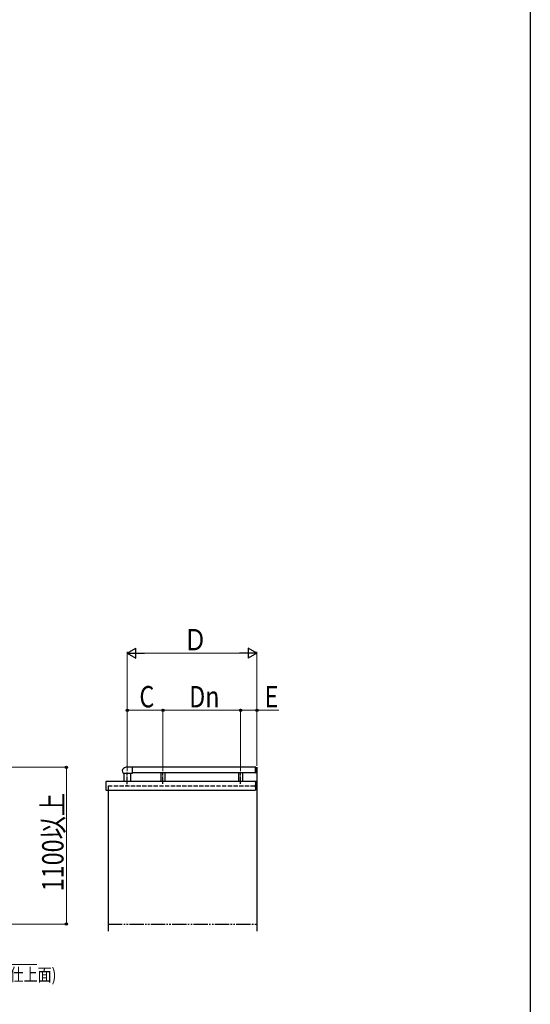
# Model space of a CAD drawing. Extents: x 0 to 2772, y 0 to 4488.
# Drawn here: x 2414 to 2772, y 547 to 1238 of the extents above; entities that cross this region are included whole.
import ezdxf

# ---------------------------------------------------------------- set-up
doc = ezdxf.new("R2010")
doc.units = 0
for name, pattern in [('YCENTER_1', [13, 10, -1, 1, -1]), ('YDIVIDE_1', [15, 10, -1, 1, -1, 1, -1]), ('YHIDDEN_1', [4, 3, -1])]:
    doc.linetypes.add(name, pattern=pattern)
doc.layers.add('YKK_A1', color=4, linetype='CONTINUOUS', lineweight=30)
doc.layers.add('YKK_D', color=6, linetype='CONTINUOUS', lineweight=13)
doc.layers.add('YKK_ZWAK', color=7, linetype='CONTINUOUS')
doc.styles.add('text-b', font='extslim2.shx', dxfattribs={"width": 0.8, "bigfont": 'extfont2.shx'})

msp = doc.modelspace()

# ---------------------------------------------------------------- linework, layer by layer
at = {"layer": 'YKK_A1', "linetype": 'Continuous', "ltscale": 0.5}
for p, q in [((2492.84, 713.47), (2489.14, 713.47)), ((2492.84, 709.37), (2492.84, 713.47)), ((2579.14, 711.39), (2579.14, 713.47)), ((2579.14, 713.47), (2579.24, 713.47)), ((2579.39, 709.52), (2579.39, 713.32)), ((2486.2, 709.37), (2492.84, 709.37)), ((2579.14, 709.37), (2579.14, 711.39)), ((2579.14, 709.37), (2579.24, 709.37)), ((2579.14, 703.42), (2579.14, 697.45)), ((2579.14, 703.39), (2579.17, 703.36)), ((2579.25, 703.36), (2579.14, 703.25)), ((2579.53, 703.36), (2579.14, 702.96)), ((2579.82, 703.36), (2579.14, 702.68)), ((2580.1, 703.36), (2579.14, 702.4)), ((2580.14, 703.11), (2579.14, 702.11)), ((2580.14, 702.11), (2579.14, 703.11)), ((2580.14, 702.83), (2579.14, 701.83)), ((2580.14, 701.83), (2579.14, 702.83)), ((2580.14, 702.55), (2579.14, 701.55)), ((2580.14, 701.55), (2579.14, 702.55)), ((2580.14, 702.27), (2579.14, 701.27)), ((2580.14, 701.27), (2579.14, 702.27)), ((2580.14, 701.98), (2579.14, 700.98)), ((2580.14, 700.98), (2579.14, 701.98)), ((2580.14, 701.7), (2579.14, 700.7)), ((2580.14, 700.7), (2579.14, 701.7)), ((2580.14, 701.55), (2579.14, 700.55)), ((2580.14, 700.55), (2579.14, 701.55)), ((2580.14, 701.27), (2579.14, 700.27)), ((2580.14, 700.27), (2579.14, 701.27)), ((2580.14, 700.98), (2579.14, 699.98)), ((2580.14, 699.98), (2579.14, 700.98)), ((2580.14, 700.7), (2579.14, 699.7)), ((2580.14, 699.7), (2579.14, 700.7)), ((2580.14, 700.42), (2579.14, 699.42)), ((2580.14, 699.42), (2579.14, 700.42)), ((2580.14, 700.13), (2579.14, 699.13)), ((2580.14, 699.13), (2579.14, 700.13)), ((2580.14, 699.85), (2579.14, 698.85)), ((2580.14, 698.85), (2579.14, 699.85)), ((2580.14, 699.57), (2579.14, 698.57)), ((2580.14, 698.57), (2579.14, 699.57)), ((2580.14, 699.29), (2579.14, 698.29)), ((2580.14, 698.29), (2579.14, 699.29)), ((2580.14, 699), (2579.14, 698)), ((2580.14, 698), (2579.14, 699)), ((2580.14, 698.72), (2579.14, 697.72)), ((2580.14, 697.72), (2579.14, 698.72)), ((2580.1, 697.48), (2579.14, 698.44)), ((2579.81, 697.48), (2579.14, 698.15)), ((2579.53, 697.48), (2579.14, 697.87)), ((2580.11, 703.36), (2579.17, 703.36)), ((2580.14, 702.4), (2579.18, 703.36)), ((2580.14, 698.44), (2579.18, 697.48)), ((2580.14, 702.68), (2579.46, 703.36)), ((2580.14, 698.15), (2579.46, 697.48)), ((2580.14, 702.96), (2579.74, 703.36)), ((2580.14, 697.87), (2579.74, 697.48)), ((2580.14, 703.25), (2580.03, 703.36)), ((2580.14, 703.39), (2580.11, 703.36)), ((2579.25, 697.48), (2579.14, 697.59)), ((2579.14, 697.45), (2579.17, 697.48)), ((2580.11, 697.48), (2579.17, 697.48)), ((2580.14, 697.59), (2580.03, 697.48)), ((2580.14, 697.45), (2580.11, 697.48))]:
    msp.add_line(p, q, dxfattribs=at)
at = {"layer": 'YKK_A1'}
for p, q in [((2579.14, 713.42), (2492.84, 713.42)), ((2579.14, 712.42), (2579.14, 709.42)), ((2580.14, 713.42), (2580.14, 598.42)), ((2486.64, 709.37), (2486.64, 703.42)), ((2491.64, 703.42), (2491.64, 709.37)), ((2579.14, 709.42), (2492.84, 709.42)), ((2512.64, 709.42), (2512.64, 703.42)), ((2515.64, 703.42), (2515.64, 709.42)), ((2567.14, 709.42), (2567.14, 703.42)), ((2570.14, 703.42), (2570.14, 709.42)), ((2579.14, 702.42), (2579.14, 697.42)), ((2474.19, 697.42), (2579.14, 697.42)), ((2475.64, 697.42), (2475.64, 598.42))]:
    msp.add_line(p, q, dxfattribs=at)
at = {"layer": 'YKK_A1', "linetype": 'YCENTER_1', "ltscale": 0.5}
for p, q in [((2489.14, 701.67), (2489.14, 709.77)), ((2514.14, 701.67), (2514.14, 709.77)), ((2568.64, 701.67), (2568.64, 709.77)), ((2489.14, 700.32), (2489.14, 701.17))]:
    msp.add_line(p, q, dxfattribs=at)
at = {"layer": 'YKK_A1', "color": 0, "linetype": 'ByBlock', "lineweight": -2, "ltscale": 0.5}
for p, q in [((2474.14, 703.22), (2474.14, 697.47)), ((2579.14, 703.42), (2474.34, 703.42))]:
    msp.add_line(p, q, dxfattribs=at)
at = {"layer": 'YKK_A1', "linetype": 'YHIDDEN_1'}
for q in [(2580.14, 700.42), (2475.64, 697.42)]:
    msp.add_line((2475.64, 700.42), q, dxfattribs=at)
at = {"layer": 'YKK_A1', "linetype": 'YDIVIDE_1'}
msp.add_line((2475.64, 603.42), (2580.14, 603.42), dxfattribs=at)
at = {"layer": 'YKK_A1', "linetype": 'Continuous', "ltscale": 0.5}
for centre, radius, start, end in [((2487.74, 710.87), 2.15, 125.68533, 224.21687), ((2489.14, 708.92), 4.55, 90, 125.68533), ((2579.24, 713.32), 0.15, 0, 90), ((2579.24, 709.52), 0.15, 270, 0)]:
    msp.add_arc(centre, radius, start, end, dxfattribs=at)
at = {"layer": 'YKK_A1', "lineweight": -2, "ltscale": 0.5}
msp.add_arc((2474.34, 703.22), 0.2, 90, 180, dxfattribs=at)
at = {"layer": 'YKK_A1', "color": 0, "linetype": 'ByBlock', "lineweight": -2, "ltscale": 0.5}
msp.add_arc((2474.19, 697.47), 0.05, 180, 270, dxfattribs=at)
at = {"layer": 'YKK_D', "lineweight": -2}
for p, q in [((2489.14, 793.42), (2495.2, 796.92)), ((2495.2, 789.92), (2495.2, 796.92)), ((2580.14, 793.42), (2574.08, 796.92)), ((2574.08, 796.92), (2574.08, 789.92)), ((2489.14, 793.42), (2495.2, 789.92)), ((2489.14, 793.42), (2501.26, 793.42)), ((2580.14, 793.42), (2568.01, 793.42)), ((2580.14, 793.42), (2574.08, 789.92))]:
    msp.add_line(p, q, dxfattribs=at)
at = {"layer": 'YKK_D'}
for p, q in [((2489.14, 710.77), (2489.14, 794.42)), ((2496.14, 793.42), (2573.14, 793.42)), ((2580.14, 714.42), (2580.14, 794.42)), ((2489.14, 710.77), (2489.14, 754.42)), ((2489.14, 753.42), (2514.14, 753.42)), ((2514.14, 710.77), (2514.14, 754.42)), ((2514.14, 710.77), (2514.14, 754.42)), ((2514.14, 753.42), (2568.64, 753.42)), ((2568.64, 710.77), (2568.64, 754.42)), ((2568.64, 710.77), (2568.64, 754.42)), ((2568.64, 753.42), (2580.14, 753.42)), ((2580.14, 714.42), (2580.14, 754.42)), ((2580.14, 753.42), (2595.54, 753.42)), ((2348.67, 713.42), (2447.37, 713.42)), ((2446.37, 603.42), (2446.37, 713.42)), ((2365.87, 603.42), (2447.37, 603.42))]:
    msp.add_line(p, q, dxfattribs=at)
at = {"layer": 'YKK_D', "extrusion": (0, 0, -1)}
msp.add_line((2356.76, 575.07), (2425.76, 575.07), dxfattribs=at)
at = {"layer": 'YKK_D', "linetype": 'ByBlock', "lineweight": -2}
for centre in [(2489.14, 753.42), (2514.14, 753.42), (2514.14, 753.42), (2568.64, 753.42), (2568.64, 753.42), (2580.14, 753.42), (2446.37, 713.42), (2446.37, 603.42)]:
    msp.add_circle(centre, 0.85, dxfattribs=at)
at = {"layer": 'YKK_ZWAK'}
msp.add_line((2772, 4368), (2772, 0), dxfattribs=at)

# ---------------------------------------------------------------- texts
at = {"layer": 'YKK_D', "style": 'text-b', "width": 0.8}
for s, height, p in [('Ｄ', 15, (2528.64, 795.42)), ('C', 15, (2497.64, 755.42)), ('Dn', 15, (2532.59, 755.42)), ('E', 15, (2585.54, 755.42)), ('(水上側床仕上面)', 9, (2363.96, 563.36))]:
    msp.add_text(s, height=height, dxfattribs=at).set_placement(p)
msp.add_text('1100以上', height=15, rotation=90, dxfattribs=at).set_placement((2444.37, 626.42))

doc.saveas('drawing.dxf')
